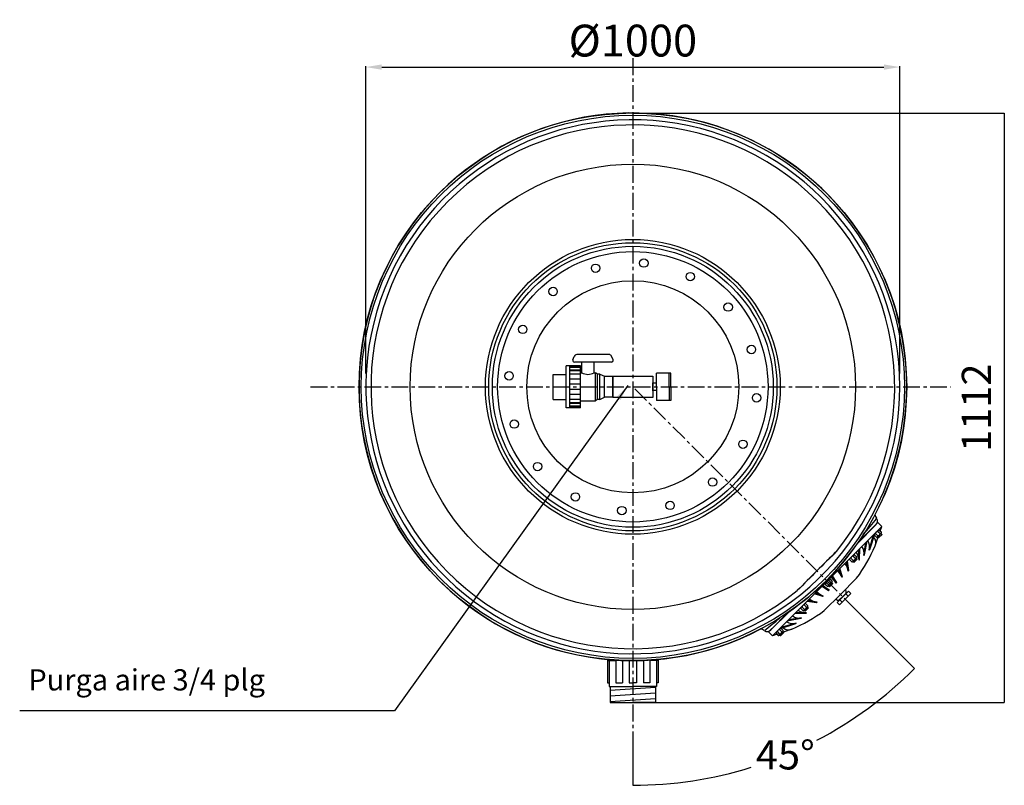
# Model space of a CAD drawing. Units: millimetres. Extents: x 391 to 12734, y -464 to 5513.
# Drawn here: x 391 to 2249, y 647 to 2091 of the extents above; entities that cross this region are included whole.
import ezdxf

# ---------------------------------------------------------------- set-up
doc = ezdxf.new("R2010")
doc.units = ezdxf.units.MM
doc.linetypes.add('CENTER', pattern=[2, 1.25, -0.25, 0.25, -0.25])
for name, color, linetype in [('7', 7, 'Continuous'), ('CILINDRE_650_SER', 7, 'Continuous'), ('COTAS', 1, 'Continuous'), ('EJES', 3, 'CENTER'), ('PIEZA_CAP_1000', 7, 'Continuous'), ('PIEZA_CILINDRE_1', 7, 'Continuous'), ('TAPA_BOCA_400', 7, 'Continuous')]:
    doc.layers.add(name, color=color, linetype=linetype)
doc.dimstyles.new('NORMAL', dxfattribs={"dimtxt": 60, "dimasz": 30, "dimexe": 2, "dimexo": 25, "dimgap": 20, "dimtad": 1, "dimdec": 0, "dimzin": 0, "dimdsep": 46, "dimtxsty": 'Standard', "dimcen": 0, "dimadec": 0, "dimazin": 0, "dimtfac": 0.4, "dimtdec": 0, "dimtmove": 1, "dimatfit": 0, "dimfxl": 0, "dimtolj": 1, "dimtzin": 0, "dimarcsym": 0})
doc.dimstyles.get("Standard").update_dxf_attribs({"dimtxt": 0.18, "dimasz": 0.18, "dimexe": 0.18, "dimexo": 0.0625, "dimgap": 0.09, "dimtad": 0, "dimtih": 1, "dimtoh": 1, "dimdec": 4, "dimzin": 0, "dimdsep": 46, "dimtxsty": 'Standard', "dimcen": 0.09, "dimadec": 0, "dimazin": 0, "dimtfac": 1, "dimtdec": 4, "dimtofl": 0, "dimtmove": 0, "dimatfit": 3, "dimfxl": 0, "dimtolj": 1, "dimtzin": 0, "dimarcsym": 0})

# ---------------------------------------------------------------- blocks, each defined once
blk = doc.blocks.new('*D29')
at = {"layer": 'COTAS', "color": 0, "lineweight": -2}
for p, q in [((1044.4, 1423.2), (1044.4, 2003.3)), ((1074.4, 2001.3), (2021.4, 2001.3)), ((2051.4, 1423.2), (2051.4, 2003.3))]:
    blk.add_line(p, q, dxfattribs=at)
at = {"layer": 'COTAS', "color": 0}
for points in [[(1074.4, 2006.3), (1074.4, 1996.3), (1044.4, 2001.3)], [(2021.4, 2006.3), (2021.4, 1996.3), (2051.4, 2001.3)]]:
    blk.add_solid(points, dxfattribs=at)
at = {"layer": 'Defpoints', "color": 0}
for p in [(2051.4, 2001.3), (1044.4, 1398.2), (2051.4, 1398.2)]:
    blk.add_point(p, dxfattribs=at)
at = {"layer": 'COTAS', "color": 0, "insert": (1547.9, 2051.3), "char_height": 60, "attachment_point": 5}
blk.add_mtext('\\A1;%%c1000', dxfattribs=at)
blk = doc.blocks.new('A$C1508696B')
for p, q in [((16, 113.2), (63.2, 113.3)), ((16, 113.2), (16, 88.5)), ((63.2, 113.3), (63.2, 88.6)), ((0, 88.5), (79.2, 88.6)), ((0, 61.3), (0, 88.5)), ((0, 81.3), (79.2, 81.4)), ((1.8, 61.3), (1.8, 81.3)), ((3.1, 61.3), (3.1, 81.3)), ((8.1, 61.3), (8.1, 81.3)), ((9.4, 61.3), (9.4, 81.3)), ((15.7, 61.4), (15.7, 81.3)), ((25, 61.4), (25, 81.4)), ((34.7, 61.4), (34.7, 81.4)), ((44.6, 61.4), (44.6, 81.4)), ((54.2, 61.4), (54.2, 81.4)), ((63.6, 61.4), (63.5, 81.4)), ((69.9, 61.4), (69.9, 81.4)), ((71.2, 61.4), (71.2, 81.4)), ((76.1, 61.4), (76.1, 81.4)), ((77.8, 61.4), (77.7, 81.4)), ((79.2, 61.4), (79.2, 88.6)), ((90.4, 75.9), (97.2, 73.1)), ((0, 61.3), (79.2, 61.4)), ((13.2, 61.4), (13.3, 33.2)), ((66, 61.4), (66, 58.9)), ((66, 58.9), (86.3, 58.9)), ((86.3, 47.4), (86.4, 73)), ((100.6, 7.6), (100.5, 68.6)), ((86.5, 3.1), (86.3, 47.4)), ((13.3, 33.2), (66.1, 33.3)), ((15.9, 29.2), (13.3, 33.2)), ((15.9, 29.2), (63.4, 29.3)), ((15.9, 25.3), (15.9, 29.2)), ((15.9, 25.3), (63.4, 25.3)), ((15.9, 25.3), (19.9, 16)), ((63.4, 25.3), (59.5, 16.1)), ((63.4, 29.3), (66.1, 33.3)), ((63.4, 25.3), (63.4, 29.3)), ((66.1, 35.8), (86.4, 35.8)), ((66.1, 35.8), (66.1, 33.3)), ((19.9, 16), (59.5, 16.1)), ((19.9, 0.2), (19.9, 16)), ((59.5, 0.3), (19.9, 0.2)), ((59.5, 16.1), (59.5, 5.5)), ((59.5, 5.5), (59.5, 2.9)), ((59.5, 2.9), (59.5, 0.3)), ((90.6, 0.1), (97.3, 3))]:
    blk.add_line(p, q)
for centre, radius, start, end in [((89.5, 72.9), 3.15, 72.641, 179.1582), ((88.1, 47.4), 24.9, 152.4533, 207.6988), ((95.8, 68.6), 4.72, 0.0882, 72.641), ((89.6, 3.1), 3.15, 181.0183, 287.5354), ((95.9, 7.6), 4.72, 287.5354, 0.0882)]:
    blk.add_arc(centre, radius, start, end)
blk = doc.blocks.new('*D33')
at = {"layer": 'COTAS', "color": 0, "lineweight": -2}
for p, q in [((1969, 977.1), (2079.4, 866.7)), ((1547.9, 743.8), (1547.9, 646.6))]:
    blk.add_line(p, q, dxfattribs=at)
for start, end in [(297.481, 314.9863), (270.0137, 287.2879)]:
    blk.add_arc((1547.9, 1398.2), 751.5, start, end, dxfattribs=at)
at = {"layer": 'COTAS', "color": 0}
for points in [[(2079.1, 866.8), (2079.1, 866.7), (2079.2, 866.9)], [(1548.1, 646.7), (1548.1, 646.8), (1547.9, 646.8)]]:
    blk.add_solid(points, dxfattribs=at)
at = {"layer": 'Defpoints', "color": 0}
for p in [(1547.9, 2018), (1547.9, 1398.2), (1969, 977.1), (1547.9, 743.9), (1742.4, 672.4)]:
    blk.add_point(p, dxfattribs=at)
at = {"layer": 'COTAS', "color": 0, "insert": (1835.5, 704), "char_height": 55, "attachment_point": 5}
blk.add_mtext('\\A1;45°', dxfattribs=at)
blk = doc.blocks.new('*D34')
at = {"layer": 'COTAS', "color": 0, "lineweight": -2}
for p, q in [((1548, 1914.7), (2248.6, 1914.7)), ((2248.4, 1914.6), (2248.4, 803)), ((1505.3, 802.8), (2248.6, 802.8))]:
    blk.add_line(p, q, dxfattribs=at)
at = {"layer": 'COTAS', "color": 0}
for points in [[(2248.4, 1914.6), (2248.4, 1914.6), (2248.4, 1914.7)], [(2248.4, 803), (2248.4, 803), (2248.4, 802.8)]]:
    blk.add_solid(points, dxfattribs=at)
at = {"layer": 'Defpoints', "color": 0}
for p in [(1547.9, 1914.7), (1505.2, 802.8), (2248.4, 802.8)]:
    blk.add_point(p, dxfattribs=at)
at = {"layer": 'COTAS', "color": 0, "insert": (2195.9, 1358.8), "char_height": 55, "attachment_point": 5, "rotation": 90}
blk.add_mtext('\\A1;1112', dxfattribs=at)

msp = doc.modelspace()

# ---------------------------------------------------------------- linework, layer by layer
at = {"layer": '7', "color": 7}
for p, q in [((1510.38922, 1378.228), (1510.38922, 1418.228)), ((1510.38922, 1418.228), (1585.38922, 1418.228)), ((1585.38922, 1418.228), (1585.38922, 1378.228)), ((1592.38922, 1398.228), (1592.38922, 1423.728)), ((1619.38922, 1423.728), (1592.38922, 1423.728)), ((1616.38922, 1398.228), (1616.38922, 1423.728)), ((1619.38922, 1398.228), (1619.38922, 1423.728)), ((1585.38922, 1390.728), (1585.38922, 1405.728)), ((1586.38922, 1403.228), (1585.38922, 1403.228)), ((1586.38922, 1393.228), (1585.38922, 1393.228)), ((1592.38922, 1405.228), (1586.38922, 1405.228)), ((1586.38922, 1391.228), (1586.38922, 1405.228)), ((1592.38922, 1398.228), (1592.38922, 1372.728)), ((1616.38922, 1398.228), (1616.38922, 1372.728)), ((1619.38922, 1398.228), (1619.38922, 1372.728)), ((1547.88922, 1378.228), (1510.38922, 1378.228)), ((1585.38922, 1378.228), (1547.88922, 1378.228)), ((1592.38922, 1391.228), (1586.38922, 1391.228)), ((1619.38922, 1372.728), (1592.38922, 1372.728)), ((1811.49697, 928.53399), (2017.58324, 1134.62026)), ((2017.58324, 1134.62026), (2010.04507, 1142.15844)), ((2014.58737, 1126.02517), (2017.58324, 1134.62026)), ((1993.4513, 1089.91559), (2002.10414, 1119.14116)), ((1994.65996, 1091.12425), (2005.18858, 1122.2256)), ((2003.85364, 1118.2822), (2007.52602, 1114.60981)), ((2004.95936, 1098.40264), (2010.73015, 1114.9589)), ((2005.75152, 1121.37149), (2010.01961, 1117.1034)), ((2016.34654, 1122.01328), (2009.3609, 1115.02765)), ((2010.0027, 1125.62267), (2014.27079, 1121.35458)), ((2010.01115, 1115.6779), (2011.55006, 1114.13898)), ((2011.55006, 1114.13898), (2017.2352, 1119.82412)), ((2012.16588, 1114.13368), (2017.2405, 1119.20831)), ((2012.49628, 1128.11625), (2016.76437, 1123.84816)), ((2015.69629, 1121.36303), (2017.2352, 1119.82412)), ((2017.2352, 1119.82412), (2017.2405, 1119.20831)), ((1983.78433, 1080.24862), (1987.56784, 1104.60486)), ((1984.79346, 1081.25774), (1990.0748, 1107.11182)), ((2011.55006, 1114.13898), (2012.16588, 1114.13368)), ((1963.40092, 1079.02089), (1967.66901, 1074.7528)), ((1965.89451, 1081.51447), (1970.16259, 1077.24639)), ((1974.50965, 1070.97394), (1973.66367, 1090.70069)), ((1975.44558, 1071.90987), (1975.95497, 1092.99199)), ((1984.79346, 1081.25774), (1983.78433, 1080.24862)), ((1994.65996, 1091.12425), (1993.4513, 1089.91559)), ((1954.00015, 1050.46443), (1951.0951, 1068.13212)), ((1955.07991, 1051.5442), (1952.64186, 1069.67888)), ((1956.65615, 1072.27612), (1960.92424, 1068.00804)), ((1959.14974, 1074.76971), (1963.41783, 1070.50162)), ((1969.74476, 1075.41151), (1962.75912, 1068.42587)), ((1963.40937, 1069.07612), (1964.94829, 1067.53721)), ((1964.94829, 1067.53721), (1970.63342, 1073.22234)), ((1964.94829, 1067.53721), (1965.5641, 1067.53191)), ((1965.5641, 1067.53191), (1970.63872, 1072.60653)), ((1969.09451, 1074.76126), (1970.63342, 1073.22234)), ((1970.63342, 1073.22234), (1970.63872, 1072.60653)), ((1975.44558, 1071.90987), (1974.50965, 1070.97394)), ((1932.47064, 1028.93492), (1924.39287, 1041.42989)), ((1942.58282, 1039.04711), (1936.63379, 1053.67081)), ((1943.56787, 1040.03215), (1938.49924, 1055.53626)), ((1955.07991, 1051.5442), (1954.00015, 1050.46443)), ((1917.18231, 1013.6466), (1904.68735, 1021.72437)), ((1918.3137, 1014.77798), (1906.1125, 1023.14952)), ((1910.62946, 1026.24943), (1914.89755, 1021.98134)), ((1913.12304, 1028.74301), (1917.39113, 1024.47492)), ((1916.73243, 1022.39917), (1923.71807, 1029.38481)), ((1917.37422, 1032.99419), (1921.64231, 1028.7261)), ((1917.38268, 1023.04942), (1918.92159, 1021.51051)), ((1924.60673, 1027.19565), (1918.92159, 1021.51051)), ((1918.92159, 1021.51051), (1919.5374, 1021.50521)), ((1924.61203, 1026.57983), (1919.5374, 1021.50521)), ((1919.86781, 1035.48778), (1924.1359, 1031.21969)), ((1931.33925, 1027.80354), (1922.96772, 1040.00474)), ((1923.06782, 1028.73456), (1924.60673, 1027.19565)), ((1924.60673, 1027.19565), (1924.61203, 1026.57983)), ((1932.47064, 1028.93492), (1931.33925, 1027.80354)), ((1970.05498, 1037.34704), (1939.41259, 1006.70465)), ((1943.56787, 1040.03215), (1942.58282, 1039.04711)), ((1906.08508, 1002.54937), (1890.58098, 1007.618)), ((1907.07013, 1003.53441), (1892.44643, 1009.48345)), ((1906.08508, 1002.54937), (1907.07013, 1003.53441)), ((1908.7702, 976.06225), (1939.41259, 1006.70465)), ((1917.18231, 1013.6466), (1918.3137, 1014.77798)), ((1949.36158, 1008.12593), (1943.67644, 1002.44079)), ((1954.76409, 1012.67242), (1944.10445, 1002.01278)), ((1949.36158, 1013.81107), (1947.9403, 1015.23235)), ((1959.02794, 1008.40856), (1948.36831, 997.74893)), ((1954.05344, 1003.43407), (1949.78959, 1007.69792)), ((1959.02794, 1008.40856), (1954.76409, 1012.67242)), ((1871.34753, 986.9675), (1875.61561, 982.69941)), ((1873.84111, 989.46108), (1878.1092, 985.19299)), ((1894.57304, 991.03732), (1876.43836, 993.47538)), ((1895.6528, 992.11709), (1877.98512, 995.02214)), ((1894.57304, 991.03732), (1895.6528, 992.11709)), ((1932.30617, 996.75565), (1930.88488, 998.17694)), ((1933.44482, 991.35315), (1944.10445, 1002.01278)), ((1937.70867, 987.08929), (1933.44482, 991.35315)), ((1937.70867, 987.08929), (1948.36831, 997.74893)), ((1937.9913, 996.75565), (1943.67644, 1002.44079)), ((1942.68317, 992.06379), (1938.41931, 996.32764)), ((1874.20737, 970.67165), (1853.12525, 970.16227)), ((1875.1433, 971.60758), (1855.41655, 972.45357)), ((1864.60276, 980.22273), (1868.87085, 975.95464)), ((1867.09635, 982.71632), (1871.36443, 978.44823)), ((1870.70573, 976.37247), (1877.69137, 983.35811)), ((1871.35598, 977.02272), (1872.89489, 975.48381)), ((1878.58003, 981.16895), (1872.89489, 975.48381)), ((1872.89489, 975.48381), (1873.51071, 975.47851)), ((1878.58533, 980.55313), (1873.51071, 975.47851)), ((1874.20737, 970.67165), (1875.1433, 971.60758)), ((1877.04112, 982.70786), (1878.58003, 981.16895)), ((1878.58003, 981.16895), (1878.58533, 980.55313)), ((1854.99299, 951.45727), (1823.89163, 940.92865)), ((1856.20164, 952.66593), (1826.97607, 944.01309)), ((1864.85949, 961.32378), (1839.00542, 956.04244)), ((1865.86862, 962.33291), (1841.51237, 958.54939)), ((1854.99299, 951.45727), (1856.20164, 952.66593)), ((1864.85949, 961.32378), (1865.86862, 962.33291)), ((1811.49697, 928.53399), (1803.9588, 936.07217)), ((1820.09207, 931.52987), (1811.49697, 928.53399)), ((1818.00098, 933.62095), (1822.26907, 929.35286)), ((1820.49457, 936.11454), (1824.76266, 931.84645)), ((1824.10395, 929.7707), (1831.08959, 936.75633)), ((1824.74575, 940.36572), (1829.01384, 936.09763)), ((1824.7542, 930.42094), (1826.29311, 928.88203)), ((1831.97825, 934.56717), (1826.29311, 928.88203)), ((1826.29311, 928.88203), (1826.90893, 928.87673)), ((1831.98355, 933.95136), (1826.90893, 928.87673)), ((1827.83504, 942.2636), (1831.50742, 938.59121)), ((1830.43934, 936.10608), (1831.97825, 934.56717)), ((1847.71459, 941.15787), (1831.15834, 935.38709)), ((1831.97825, 934.56717), (1831.98355, 933.95136)), ((1500.38922, 883.89797), (1500.38922, 839.57206)), ((1500.38922, 881.93868), (1516.02181, 881.93868)), ((1503.21439, 881.93868), (1503.21439, 832.7892)), ((1516.02181, 881.93868), (1516.02181, 839.57206)), ((1528.07586, 881.93868), (1528.07586, 839.57206)), ((1528.07586, 881.93868), (1541.25998, 881.93868)), ((1541.25998, 881.93868), (1541.25998, 839.57206)), ((1554.51847, 881.93868), (1554.51847, 839.57206)), ((1567.70258, 881.93868), (1554.51847, 881.93868)), ((1567.70258, 881.93868), (1567.70258, 839.57206)), ((1579.75663, 881.93868), (1579.75663, 839.57206)), ((1595.38922, 881.93868), (1579.75663, 881.93868)), ((1592.56405, 881.93868), (1592.56405, 832.7892)), ((1595.38922, 883.89797), (1595.38922, 839.57206)), ((1500.38922, 839.57206), (1503.21439, 839.57206)), ((1516.02181, 839.57206), (1528.07586, 839.57206)), ((1541.25998, 839.57206), (1547.88922, 839.57206)), ((1554.51847, 839.57206), (1547.88922, 839.57206)), ((1579.75663, 839.57206), (1567.70258, 839.57206)), ((1595.38922, 839.57206), (1592.56405, 839.57206)), ((1503.21439, 832.7892), (1547.88922, 832.7892)), ((1505.20996, 832.7892), (1505.20996, 802.7892)), ((1505.20996, 826.03324), (1590.56848, 831.62464)), ((1505.20996, 815.1222), (1590.56848, 820.7136)), ((1592.56405, 832.7892), (1547.88922, 832.7892)), ((1590.56848, 832.7892), (1590.56848, 802.7892)), ((1505.20996, 804.85298), (1590.56848, 810.44439)), ((1505.20996, 802.7892), (1547.88922, 802.7892)), ((1590.56848, 802.7892), (1547.88922, 802.7892))]:
    msp.add_line(p, q, dxfattribs=at)
for centre, radius, start, end in [((2005.23722, 1119.3922), 2.04501, 75.43430825, 99.12413757), ((2010.71125, 1120.66293), 5.01009, 98.13034237, 171.86965763), ((2008.04032, 1116.5891), 2.04501, 255.43430825, 14.56569175), ((2011.98198, 1126.13697), 2.04501, 75.43430825, 194.56569175), ((2009.31105, 1122.06313), 5.01009, 278.13034237, 351.86965763), ((2014.78509, 1123.33386), 2.04501, 255.43430825, 14.56569175), ((1732.40526, 1213.71198), 295.94253, 323.42010069, 337.068259), ((1964.42688, 1084.21801), 19.76024, 348.41170571, 39.34408355), ((1973.45311, 1096.48812), 21.05055, 341.80656754, 33.37661067), ((1991.07574, 1104.27638), 15.075, 337.068259, 40.96929389), ((1964.10947, 1074.06115), 5.01009, 98.13034237, 171.86965763), ((1965.38021, 1079.53519), 2.04501, 75.43430825, 194.56569175), ((1968.18331, 1076.73209), 2.04501, 255.43430825, 14.56569175), ((1949.58344, 1070.96393), 24.92621, 0.0230176, 37.92229355), ((1920.84162, 1045.44359), 33.53649, 8.61028464, 35.82185881), ((1958.63544, 1072.79042), 2.04501, 75.43430825, 194.56569175), ((1961.43854, 1069.98732), 2.04501, 255.43430825, 14.56569175), ((1962.70927, 1075.46136), 5.01009, 278.13034237, 351.86965763), ((1887.22797, 1011.01374), 62.04861, 26.85903527, 40.58909515), ((1988.4318, 1117.60429), 124.45801, 228.95353887, 235.70960119), ((1912.60874, 1026.76373), 2.04501, 75.43430825, 194.56569175), ((1918.08278, 1028.03446), 5.01009, 98.13034237, 171.86965763), ((1915.41185, 1023.96062), 2.04501, 255.43430825, 14.56569175), ((1919.35351, 1033.50849), 2.04501, 75.43430825, 194.56569175), ((1916.68258, 1029.43466), 5.01009, 278.13034237, 351.86965763), ((1922.15661, 1030.70539), 2.04501, 255.43430825, 14.56569175), ((1828.51295, 957.68544), 124.45801, 34.29039881, 41.04646113), ((1935.1035, 1058.88927), 62.04861, 229.41090485, 243.14096473), ((1946.51901, 1010.9685), 4.02, 315, 45), ((1872.05608, 982.00776), 5.01009, 98.13034237, 171.86965763), ((1873.32681, 987.4818), 2.04501, 75.43430825, 194.56569175), ((1876.12991, 984.67869), 2.04501, 255.43430825, 14.56569175), ((1900.67365, 1025.27561), 33.53649, 234.17814119, 261.38971536), ((1935.14874, 999.59822), 4.02, 225, 315), ((1732.40526, 1213.71198), 295.94253, 292.931741, 306.57989931), ((1861.89922, 981.69036), 19.76024, 230.65591645, 281.58829429), ((1875.15331, 996.53379), 24.92621, 232.07770645, 269.9769824), ((1866.58205, 980.73703), 2.04501, 75.43430825, 194.56569175), ((1869.38515, 977.93393), 2.04501, 255.43430825, 14.56569175), ((1870.65588, 983.40796), 5.01009, 278.13034237, 351.86965763), ((1849.62911, 972.66412), 21.05055, 236.62338933, 288.19343246), ((1819.98027, 934.13525), 2.04501, 75.43430825, 194.56569175), ((1825.4543, 935.40598), 5.01009, 98.13034237, 171.86965763), ((1822.78337, 931.33215), 2.04501, 255.43430825, 14.56569175), ((1826.72503, 940.88002), 2.04501, 170.87586243, 194.56569175), ((1824.0541, 936.80618), 5.01009, 278.13034237, 351.86965763), ((1829.52814, 938.07691), 2.04501, 255.43430825, 14.56569175), ((1841.84086, 955.04149), 15.075, 229.03070611, 292.931741)]:
    msp.add_arc(centre, radius, start, end, dxfattribs=at)
at = {"layer": 'CILINDRE_650_SER', "color": 7, "linetype": 'Continuous', "ltscale": 25.4}
for p, q in [((2010.04507, 1142.15844), (1973.51652, 1105.62988)), ((1840.48734, 972.6007), (1830.14671, 962.26008)), ((1818.03033, 950.1437), (1803.9588, 936.07217)), ((1830.14671, 962.26008), (1818.03033, 950.1437))]:
    msp.add_line(p, q, dxfattribs=at)
at = {"layer": 'EJES', "ltscale": 25.4}
for p, q in [((1547.88922, 2018.03153), (1547.88922, 743.87789)), ((940.13686, 1398.228), (2147.12821, 1398.228)), ((1968.97115, 977.14575), (1547.88922, 1398.228))]:
    msp.add_line(p, q, dxfattribs=at)
at = {"layer": 'PIEZA_CAP_1000', "color": 7, "linetype": 'Continuous', "ltscale": 25.4}
for p, q in [((1184.08552, 1764.86013), (1184.08278, 1764.86286)), ((1181.25436, 1762.03444), (1181.25709, 1762.0317))]:
    msp.add_line(p, q, dxfattribs=at)
for radius in [516.5, 512.26927, 420.01109, 278.013, 271.87905]:
    msp.add_circle((1547.88922, 1398.228), radius, dxfattribs=at)
for centre, radius, start, end in [((1547.88922, 1398.228), 503.52754, 0, 321.84358718), ((1547.88922, 1398.228), 493.95152, 321.11477631, 308.88522369), ((1547.88922, 1398.228), 503.52754, 321.84358718, 0), ((4593.84435, -1647.72713), 3816.85255, 134.21014287, 135.78985713), ((6390.16234, -3444.04512), 6357.0137, 134.535399541, 135.464600459)]:
    msp.add_arc(centre, radius, start, end, dxfattribs=at)
at = {"layer": 'PIEZA_CILINDRE_1', "color": 7, "linetype": 'Continuous', "ltscale": 25.4}
for p, q in [((2006.44797, 1137.65915), (1971.48426, 1102.69544)), ((1808.45807, 939.66925), (1843.42178, 974.63296))]:
    msp.add_line(p, q, dxfattribs=at)
for centre, radius, start, end in [((1547.88922, 1398.228), 516.51876, 0, 297.82743974), ((1547.88922, 1398.228), 516.51876, 332.17650365, 0), ((2032.67153, 1166.60068), 29.77095, 198.27634657, 213.39911567), ((1088.96961, 1882.41567), 1174.87548, 319.51464498, 321.44683716), ((1999.3769, 1144.73022), 10, 315, 32.98825666), ((1547.88922, 1398.228), 516.51876, 304.89092248, 325.10907752), ((1063.70155, 1857.14761), 1174.87548, 308.55316284, 310.40800594), ((1779.51536, 913.52895), 29.69411, 56.50283393, 71.75696211), ((1801.387, 946.74032), 10, 237.00131867, 315)]:
    msp.add_arc(centre, radius, start, end, dxfattribs=at)
at = {"layer": 'TAPA_BOCA_400', "color": 7, "linetype": 'Continuous', "ltscale": 25.4}
for centre, radius in [((1547.88922, 1398.228), 265), ((1547.88922, 1398.228), 255), ((1568.54476, 1631.68561), 8), ((1477.63209, 1621.81924), 8), ((1547.88922, 1398.228), 200), ((1656.31281, 1606.01018), 8), ((1397.41543, 1577.91313), 8), ((1727.57435, 1548.70179), 8), ((1340.10704, 1506.65159), 8), ((1771.48047, 1468.48514), 8), ((1314.43161, 1418.88353), 8), ((1781.34684, 1377.57246), 8), ((1324.29798, 1327.97086), 8), ((1755.6714, 1289.80441), 8), ((1368.20409, 1247.7542), 8), ((1698.36302, 1218.54287), 8), ((1439.46564, 1190.44582), 8), ((1527.23369, 1164.77038), 8), ((1618.14636, 1174.63675), 8)]:
    msp.add_circle(centre, radius, dxfattribs=at)

# ---------------------------------------------------------------- block references
at = {"layer": '7', "color": 7, "rotation": 90}
msp.add_blockref('A$C1508696B', (1510.62466, 1358.51078), dxfattribs=at)

# ---------------------------------------------------------------- texts
at = {"layer": 'COTAS', "ltscale": 25.4, "insert": (407.79417, 932.14783), "char_height": 40, "width": 713.9606032, "attachment_point": 1}
msp.add_mtext('\\PPurga aire 3/4 plg', dxfattribs=at)

# ---------------------------------------------------------------- dimensions: what is measured, and where the dimension line sits
at = {"layer": 'COTAS', "ltscale": 25.4}
dim = msp.add_linear_dim(base=(2051.41676, 2001.33182), p1=(1044.36169, 1398.228), p2=(2051.41676, 1398.228), text='%%c1000', dimstyle='NORMAL', dxfattribs=at)
dim.commit()
dim.dimension.update_dxf_attribs({"geometry": '*D29', "text_midpoint": (1547.88922, 2051.33182)})
dim = msp.add_angular_dim_2l(base=(1742.37956, 672.37981), line1=((1968.97115, 977.14575), (1547.88922, 1398.228)), line2=((1547.88922, 2018.03153), (1547.88922, 743.87789)), dimstyle='Standard', override={"dimtxt": 55}, dxfattribs=at)
dim.commit()
dim.dimension.update_dxf_attribs({"geometry": '*D33', "text_midpoint": (1835.45783, 703.9756)})
dim = msp.add_linear_dim(base=(2248.38038, 802.7892), p1=(1547.88922, 1914.74675), p2=(1505.20996, 802.7892), angle=90, text='1112', dimstyle='Standard', override={"dimtxt": 55, "dimgap": 25, "dimtad": 1, "dimjust": 0, "dimtih": 0, "dimtoh": 0, "dimtix": 0, "dimtofl": 0}, dxfattribs=at)
dim.commit()
dim.dimension.update_dxf_attribs({"geometry": '*D34', "text_midpoint": (2195.88038, 1358.76798)})

# ---------------------------------------------------------------- leaders
msp.add_leader([(1538.21828, 1400.47366), (1098.16328, 787.37549), (391.3516, 787.37549)], dimstyle='NORMAL', override={"dimgap": 20, "dimtad": 0}, dxfattribs=at)

doc.saveas('drawing.dxf')
